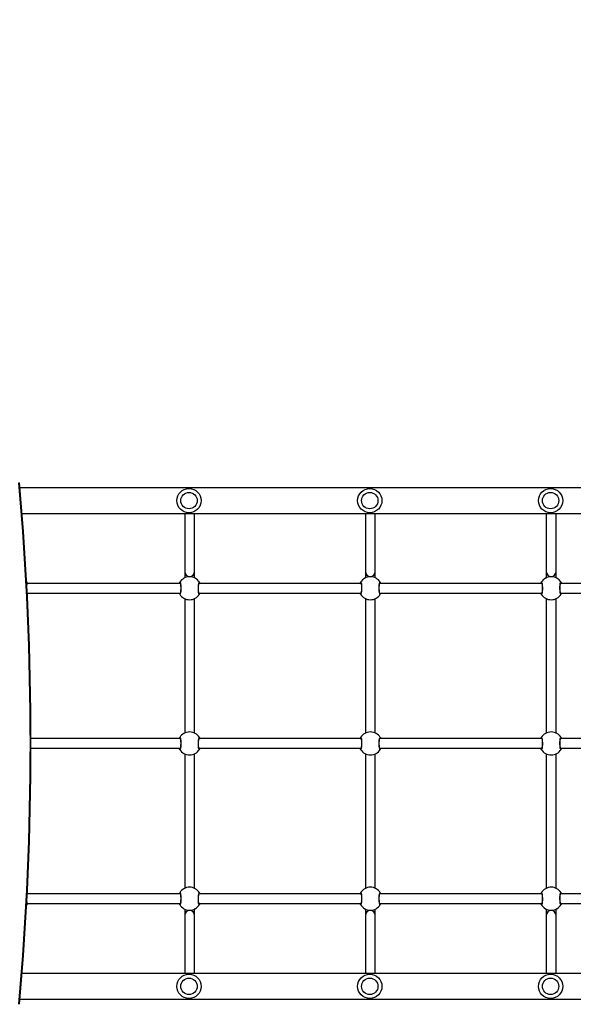
# Model space of a CAD drawing. Units: centimetres. Extents: x 5364 to 6821, y -663 to 448.
# Drawn here: x 5943 to 6034, y -259 to -96 of the extents above; entities that cross this region are included whole.
import ezdxf

# ---------------------------------------------------------------- set-up
doc = ezdxf.new("R2010")
doc.units = ezdxf.units.CM
doc.layers.add('VP-DIM', color=7, linetype='Continuous')
doc.layers.add('VP-EQ', color=7, linetype='Continuous', true_color=0x8a3492)
doc.dimstyles.new('Strefa', dxfattribs={"dimtxt": 14, "dimasz": 20, "dimexe": 20, "dimexo": 50, "dimgap": 20, "dimtad": 0, "dimdec": 0, "dimzin": 0, "dimdsep": 46, "dimtxsty": 'Standard', "dimcen": 0.09, "dimadec": 0, "dimazin": 0, "dimtfac": 1, "dimtdec": 4, "dimtofl": 0, "dimtmove": 0, "dimatfit": 3, "dimfxl": 70, "dimfxlon": 1, "dimtolj": 1, "dimtzin": 0, "dimarcsym": 0})

# ---------------------------------------------------------------- blocks, each defined once
blk = doc.blocks.new('02092')
at = {"layer": 'VP-EQ', "color": 0, "linetype": 'Continuous', "lineweight": 25}
for p, q in [((2089.98, 269.19), (1915.04, 269.19)), ((1915.39, 264.95), (2089.63, 264.95)), ((1942.21, 264.95), (1942.21, 255.34)), ((1943.81, 255.34), (1943.81, 264.95)), ((1972.01, 264.95), (1972.01, 255.34)), ((1973.61, 255.34), (1973.61, 264.95)), ((2001.81, 264.95), (2001.81, 255.34)), ((2003.41, 255.34), (2003.41, 264.95)), ((1942.21, 255.34), (1942.21, 254.35)), ((1943.81, 254.35), (1943.81, 255.34)), ((1972.01, 255.34), (1972.01, 254.35)), ((1973.61, 254.35), (1973.61, 255.34)), ((2001.81, 255.34), (2001.81, 254.35)), ((2003.41, 254.35), (2003.41, 255.34)), ((1916.16, 253.62), (1916.16, 253.17)), ((1941.47, 253.42), (1916.16, 253.42)), ((1942.21, 254.35), (1942.21, 254.34)), ((1942.21, 254.35), (1942.23, 254.35)), ((1944.57, 253.42), (1944.55, 253.45)), ((1971.27, 253.42), (1944.55, 253.42)), ((1972.01, 254.35), (1972.01, 254.34)), ((1972.01, 254.35), (1972.03, 254.35)), ((1974.37, 253.42), (1974.35, 253.45)), ((2001.07, 253.42), (1974.35, 253.42)), ((2001.81, 254.35), (2001.81, 254.34)), ((2001.81, 254.35), (2001.83, 254.35)), ((2004.17, 253.42), (2004.15, 253.45)), ((2030.87, 253.42), (2004.15, 253.42)), ((1916.23, 251.82), (1941.47, 251.82)), ((1941.45, 251.82), (1941.46, 251.79)), ((1944.55, 251.82), (1971.27, 251.82)), ((1971.18, 251.75), (1971.17, 251.73)), ((1971.25, 251.82), (1971.26, 251.79)), ((1974.35, 251.82), (2001.07, 251.82)), ((2001.05, 251.82), (2001.06, 251.79)), ((2004.15, 251.82), (2030.87, 251.82)), ((1942.21, 250.9), (1942.21, 228.74)), ((1943.81, 228.74), (1943.81, 250.9)), ((1972.01, 250.9), (1972.01, 228.74)), ((1973.61, 228.74), (1973.61, 250.9)), ((2001.81, 250.9), (2001.81, 228.74)), ((2003.41, 228.74), (2003.41, 250.9)), ((1941.47, 227.82), (1916.85, 227.82)), ((1944.57, 227.82), (1944.55, 227.85)), ((1971.27, 227.82), (1944.55, 227.82)), ((1944.64, 227.89), (1944.65, 227.9)), ((1974.37, 227.82), (1974.35, 227.85)), ((2001.07, 227.82), (1974.35, 227.82)), ((2004.17, 227.82), (2004.15, 227.85)), ((2030.87, 227.82), (2004.15, 227.82)), ((1916.85, 226.22), (1941.47, 226.22)), ((1941.38, 226.15), (1941.37, 226.13)), ((1941.45, 226.22), (1941.46, 226.19)), ((1944.55, 226.22), (1971.27, 226.22)), ((1971.25, 226.22), (1971.26, 226.19)), ((1974.35, 226.22), (2001.07, 226.22)), ((2001.05, 226.22), (2001.06, 226.19)), ((2004.15, 226.22), (2030.87, 226.22)), ((1942.21, 225.3), (1942.21, 203.14)), ((1943.81, 203.14), (1943.81, 225.3)), ((1972.01, 225.3), (1972.01, 203.14)), ((1973.61, 203.14), (1973.61, 225.3)), ((2001.81, 225.3), (2001.81, 203.14)), ((2003.41, 203.14), (2003.41, 225.3)), ((1941.47, 202.22), (1916.23, 202.22)), ((1944.57, 202.22), (1944.55, 202.25)), ((1971.27, 202.22), (1944.55, 202.22)), ((1974.37, 202.22), (1974.35, 202.25)), ((2001.07, 202.22), (1974.35, 202.22)), ((1974.44, 202.29), (1974.45, 202.3)), ((2004.17, 202.22), (2004.15, 202.25)), ((2030.87, 202.22), (2004.15, 202.22)), ((1916.16, 200.92), (1916.16, 200.42)), ((1916.16, 200.62), (1941.47, 200.62)), ((1941.45, 200.62), (1941.46, 200.59)), ((1944.55, 200.62), (1971.27, 200.62)), ((1971.18, 200.55), (1971.17, 200.53)), ((1971.25, 200.62), (1971.26, 200.59)), ((1974.35, 200.62), (2001.07, 200.62)), ((2001.05, 200.62), (2001.06, 200.59)), ((2004.15, 200.62), (2030.87, 200.62)), ((1942.21, 199.68), (1942.21, 198.7)), ((1942.21, 198.7), (1942.21, 189.09)), ((1943.81, 199.68), (1943.78, 199.68)), ((1943.81, 199.68), (1943.81, 199.7)), ((1943.81, 198.7), (1943.81, 199.68)), ((1943.81, 189.09), (1943.81, 198.7)), ((1972.01, 199.68), (1972.01, 198.7)), ((1972.01, 198.7), (1972.01, 189.09)), ((1973.61, 199.68), (1973.58, 199.68)), ((1973.61, 199.68), (1973.61, 199.7)), ((1973.61, 198.7), (1973.61, 199.68)), ((1973.61, 189.09), (1973.61, 198.7)), ((2001.81, 199.68), (2001.81, 198.7)), ((2001.81, 198.7), (2001.81, 189.09)), ((2003.41, 199.68), (2003.38, 199.68)), ((2003.41, 199.68), (2003.41, 199.7)), ((2003.41, 198.7), (2003.41, 199.68)), ((2003.41, 189.09), (2003.41, 198.7)), ((2089.63, 189.09), (1915.39, 189.09)), ((1915.04, 184.85), (2089.98, 184.85))]:
    blk.add_line(p, q, dxfattribs=at)
at = {"layer": 'VP-EQ', "color": 0, "linetype": 'Continuous', "lineweight": 25, "flags": 128}
for points in [[(1941.38, 253.59), (1941.43, 253.62), (1941.48, 253.52), (1941.52, 253.33), (1941.55, 253.05), (1941.56, 252.72), (1941.56, 252.39), (1941.54, 252.08), (1941.5, 251.84), (1941.46, 251.67), (1941.41, 251.62), (1941.38, 251.64)], [(1941.38, 253.49), (1941.4, 253.43), (1941.41, 253.42)], [(1941.42, 253.42), (1941.39, 253.46), (1941.38, 253.49)], [(1941.44, 253.49), (1941.44, 253.49), (1941.45, 253.48), (1941.46, 253.43), (1941.48, 253.36), (1941.5, 253.26), (1941.52, 253.13), (1941.53, 252.99), (1941.54, 252.83), (1941.54, 252.66), (1941.54, 252.49), (1941.53, 252.33), (1941.52, 252.17), (1941.51, 252.04), (1941.49, 251.92), (1941.47, 251.83), (1941.45, 251.77), (1941.44, 251.75), (1941.44, 251.75)], [(1941.46, 253.45), (1941.46, 253.44), (1941.45, 253.42)], [(1944.64, 251.64), (1944.59, 251.62), (1944.54, 251.71), (1944.5, 251.91), (1944.47, 252.19), (1944.45, 252.52), (1944.46, 252.85), (1944.48, 253.15), (1944.51, 253.4), (1944.56, 253.56), (1944.61, 253.62), (1944.64, 253.59)], [(1944.57, 251.75), (1944.57, 251.75), (1944.57, 251.76), (1944.55, 251.8), (1944.53, 251.88), (1944.52, 251.98), (1944.5, 252.1), (1944.49, 252.25), (1944.48, 252.41), (1944.48, 252.58), (1944.48, 252.74), (1944.48, 252.91), (1944.49, 253.06), (1944.51, 253.2), (1944.53, 253.32), (1944.55, 253.41), (1944.56, 253.46), (1944.57, 253.49), (1944.57, 253.49)], [(1944.6, 253.42), (1944.63, 253.46), (1944.64, 253.49)], [(1944.64, 253.49), (1944.61, 253.43), (1944.6, 253.42)], [(1944.64, 253.59), (1944.71, 253.46), (1944.73, 253.42)], [(1971.09, 253.42), (1971.09, 253.43), (1971.13, 253.51)], [(1971.18, 253.59), (1971.23, 253.62), (1971.28, 253.52), (1971.32, 253.33), (1971.35, 253.05), (1971.36, 252.72), (1971.36, 252.39), (1971.34, 252.08), (1971.3, 251.84), (1971.26, 251.67), (1971.21, 251.62), (1971.18, 251.64)], [(1971.18, 253.49), (1971.2, 253.43), (1971.21, 253.42)], [(1971.22, 253.42), (1971.19, 253.46), (1971.18, 253.49)], [(1971.24, 253.49), (1971.24, 253.49), (1971.25, 253.48), (1971.26, 253.43), (1971.28, 253.36), (1971.3, 253.26), (1971.32, 253.13), (1971.33, 252.99), (1971.34, 252.83), (1971.34, 252.66), (1971.34, 252.49), (1971.33, 252.33), (1971.32, 252.17), (1971.31, 252.04), (1971.29, 251.92), (1971.27, 251.83), (1971.25, 251.77), (1971.24, 251.75), (1971.24, 251.75)], [(1971.26, 253.45), (1971.26, 253.44), (1971.25, 253.42)], [(1974.44, 251.64), (1974.39, 251.62), (1974.34, 251.71), (1974.3, 251.91), (1974.27, 252.19), (1974.25, 252.52), (1974.26, 252.85), (1974.28, 253.15), (1974.31, 253.4), (1974.36, 253.56), (1974.41, 253.62), (1974.44, 253.59)], [(1974.37, 251.75), (1974.37, 251.75), (1974.37, 251.76), (1974.35, 251.8), (1974.33, 251.88), (1974.32, 251.98), (1974.3, 252.1), (1974.29, 252.25), (1974.28, 252.41), (1974.28, 252.58), (1974.28, 252.74), (1974.28, 252.91), (1974.29, 253.06), (1974.31, 253.2), (1974.33, 253.32), (1974.35, 253.41), (1974.36, 253.46), (1974.37, 253.49), (1974.37, 253.49)], [(1974.4, 253.42), (1974.43, 253.46), (1974.44, 253.49)], [(1974.44, 253.49), (1974.41, 253.43), (1974.4, 253.42)], [(1974.44, 253.59), (1974.51, 253.46), (1974.53, 253.42)], [(2000.98, 253.59), (2001.03, 253.62), (2001.08, 253.52), (2001.12, 253.33), (2001.15, 253.05), (2001.16, 252.72), (2001.16, 252.39), (2001.14, 252.08), (2001.1, 251.84), (2001.06, 251.67), (2001.01, 251.62), (2000.98, 251.64)], [(2000.98, 253.49), (2001, 253.43), (2001.01, 253.42)], [(2001.02, 253.42), (2000.99, 253.46), (2000.98, 253.49)], [(2001.04, 253.49), (2001.04, 253.49), (2001.05, 253.48), (2001.06, 253.43), (2001.08, 253.36), (2001.1, 253.26), (2001.12, 253.13), (2001.13, 252.99), (2001.14, 252.83), (2001.14, 252.66), (2001.14, 252.49), (2001.13, 252.33), (2001.12, 252.17), (2001.11, 252.04), (2001.09, 251.92), (2001.07, 251.83), (2001.05, 251.77), (2001.04, 251.75), (2001.04, 251.75)], [(2001.06, 253.45), (2001.06, 253.44), (2001.05, 253.42)], [(2004.24, 251.64), (2004.19, 251.62), (2004.14, 251.71), (2004.1, 251.91), (2004.07, 252.19), (2004.05, 252.52), (2004.06, 252.85), (2004.08, 253.15), (2004.11, 253.4), (2004.16, 253.56), (2004.21, 253.62), (2004.24, 253.59)], [(2004.17, 251.75), (2004.17, 251.75), (2004.17, 251.76), (2004.15, 251.8), (2004.13, 251.88), (2004.12, 251.98), (2004.1, 252.1), (2004.09, 252.25), (2004.08, 252.41), (2004.08, 252.58), (2004.08, 252.74), (2004.08, 252.91), (2004.09, 253.06), (2004.11, 253.2), (2004.13, 253.32), (2004.15, 253.41), (2004.16, 253.46), (2004.17, 253.49), (2004.17, 253.49)], [(2004.2, 253.42), (2004.23, 253.46), (2004.24, 253.49)], [(2004.24, 253.49), (2004.21, 253.43), (2004.2, 253.42)], [(2004.24, 253.59), (2004.31, 253.46), (2004.33, 253.42)], [(1941.38, 251.64), (1941.31, 251.77), (1941.29, 251.82)], [(1941.42, 251.82), (1941.39, 251.78), (1941.38, 251.75)], [(1941.38, 251.75), (1941.4, 251.81), (1941.41, 251.82)], [(1944.55, 251.79), (1944.56, 251.8), (1944.57, 251.82)], [(1944.64, 251.75), (1944.61, 251.81), (1944.6, 251.82)], [(1944.6, 251.82), (1944.63, 251.78), (1944.64, 251.75)], [(1971.18, 251.64), (1971.11, 251.77), (1971.09, 251.82)], [(1971.22, 251.82), (1971.19, 251.78), (1971.18, 251.75)], [(1971.18, 251.75), (1971.2, 251.81), (1971.21, 251.82)], [(1974.35, 251.79), (1974.36, 251.8), (1974.37, 251.82)], [(1974.44, 251.75), (1974.41, 251.81), (1974.4, 251.82)], [(1974.4, 251.82), (1974.43, 251.78), (1974.44, 251.75)], [(1974.53, 251.82), (1974.53, 251.81), (1974.48, 251.73)], [(2000.98, 251.64), (2000.91, 251.77), (2000.89, 251.82)], [(2001.02, 251.82), (2000.99, 251.78), (2000.98, 251.75)], [(2000.98, 251.75), (2001, 251.81), (2001.01, 251.82)], [(2004.15, 251.79), (2004.16, 251.8), (2004.17, 251.82)], [(2004.24, 251.75), (2004.21, 251.81), (2004.2, 251.82)], [(2004.2, 251.82), (2004.23, 251.78), (2004.24, 251.75)], [(1941.29, 227.82), (1941.29, 227.83), (1941.33, 227.91)], [(1941.38, 227.99), (1941.43, 228.02), (1941.48, 227.92), (1941.52, 227.73), (1941.55, 227.45), (1941.56, 227.12), (1941.56, 226.79), (1941.54, 226.48), (1941.5, 226.24), (1941.46, 226.07), (1941.41, 226.02), (1941.38, 226.04)], [(1941.38, 227.89), (1941.4, 227.83), (1941.41, 227.82)], [(1941.42, 227.82), (1941.39, 227.86), (1941.38, 227.89)], [(1941.44, 227.89), (1941.44, 227.89), (1941.45, 227.88), (1941.46, 227.83), (1941.48, 227.76), (1941.5, 227.66), (1941.52, 227.53), (1941.53, 227.39), (1941.54, 227.23), (1941.54, 227.06), (1941.54, 226.89), (1941.53, 226.73), (1941.52, 226.57), (1941.51, 226.44), (1941.49, 226.32), (1941.47, 226.23), (1941.45, 226.17), (1941.44, 226.15), (1941.44, 226.15)], [(1941.46, 227.85), (1941.46, 227.84), (1941.45, 227.82)], [(1944.64, 226.04), (1944.59, 226.02), (1944.54, 226.11), (1944.5, 226.31), (1944.47, 226.59), (1944.45, 226.92), (1944.46, 227.25), (1944.48, 227.55), (1944.51, 227.8), (1944.56, 227.96), (1944.61, 228.02), (1944.64, 227.99)], [(1944.57, 226.15), (1944.57, 226.15), (1944.57, 226.16), (1944.55, 226.2), (1944.53, 226.28), (1944.52, 226.38), (1944.5, 226.5), (1944.49, 226.65), (1944.48, 226.81), (1944.48, 226.98), (1944.48, 227.14), (1944.48, 227.31), (1944.49, 227.46), (1944.51, 227.6), (1944.53, 227.72), (1944.55, 227.81), (1944.56, 227.86), (1944.57, 227.89), (1944.57, 227.89)], [(1944.6, 227.82), (1944.63, 227.86), (1944.64, 227.89)], [(1944.64, 227.89), (1944.61, 227.83), (1944.6, 227.82)], [(1944.64, 227.99), (1944.71, 227.86), (1944.73, 227.82)], [(1971.18, 227.99), (1971.23, 228.02), (1971.28, 227.92), (1971.32, 227.73), (1971.35, 227.45), (1971.36, 227.12), (1971.36, 226.79), (1971.34, 226.48), (1971.3, 226.24), (1971.26, 226.07), (1971.21, 226.02), (1971.18, 226.04)], [(1971.18, 227.89), (1971.2, 227.83), (1971.21, 227.82)], [(1971.22, 227.82), (1971.19, 227.86), (1971.18, 227.89)], [(1971.24, 227.89), (1971.24, 227.89), (1971.25, 227.88), (1971.26, 227.83), (1971.28, 227.76), (1971.3, 227.66), (1971.32, 227.53), (1971.33, 227.39), (1971.34, 227.23), (1971.34, 227.06), (1971.34, 226.89), (1971.33, 226.73), (1971.32, 226.57), (1971.31, 226.44), (1971.29, 226.32), (1971.27, 226.23), (1971.25, 226.17), (1971.24, 226.15), (1971.24, 226.15)], [(1971.26, 227.85), (1971.26, 227.84), (1971.25, 227.82)], [(1974.44, 226.04), (1974.39, 226.02), (1974.34, 226.11), (1974.3, 226.31), (1974.27, 226.59), (1974.25, 226.92), (1974.26, 227.25), (1974.28, 227.55), (1974.31, 227.8), (1974.36, 227.96), (1974.41, 228.02), (1974.44, 227.99)], [(1974.37, 226.15), (1974.37, 226.15), (1974.37, 226.16), (1974.35, 226.2), (1974.33, 226.28), (1974.32, 226.38), (1974.3, 226.5), (1974.29, 226.65), (1974.28, 226.81), (1974.28, 226.98), (1974.28, 227.14), (1974.28, 227.31), (1974.29, 227.46), (1974.31, 227.6), (1974.33, 227.72), (1974.35, 227.81), (1974.36, 227.86), (1974.37, 227.89), (1974.37, 227.89)], [(1974.4, 227.82), (1974.43, 227.86), (1974.44, 227.89)], [(1974.44, 227.89), (1974.41, 227.83), (1974.4, 227.82)], [(1974.44, 227.99), (1974.51, 227.86), (1974.53, 227.82)], [(2000.98, 227.99), (2001.03, 228.02), (2001.08, 227.92), (2001.12, 227.73), (2001.15, 227.45), (2001.16, 227.12), (2001.16, 226.79), (2001.14, 226.48), (2001.1, 226.24), (2001.06, 226.07), (2001.01, 226.02), (2000.98, 226.04)], [(2000.98, 227.89), (2001, 227.83), (2001.01, 227.82)], [(2001.02, 227.82), (2000.99, 227.86), (2000.98, 227.89)], [(2001.04, 227.89), (2001.04, 227.89), (2001.05, 227.88), (2001.06, 227.83), (2001.08, 227.76), (2001.1, 227.66), (2001.12, 227.53), (2001.13, 227.39), (2001.14, 227.23), (2001.14, 227.06), (2001.14, 226.89), (2001.13, 226.73), (2001.12, 226.57), (2001.11, 226.44), (2001.09, 226.32), (2001.07, 226.23), (2001.05, 226.17), (2001.04, 226.15), (2001.04, 226.15)], [(2001.06, 227.85), (2001.06, 227.84), (2001.05, 227.82)], [(2004.24, 226.04), (2004.19, 226.02), (2004.14, 226.11), (2004.1, 226.31), (2004.07, 226.59), (2004.05, 226.92), (2004.06, 227.25), (2004.08, 227.55), (2004.11, 227.8), (2004.16, 227.96), (2004.21, 228.02), (2004.24, 227.99)], [(2004.17, 226.15), (2004.17, 226.15), (2004.17, 226.16), (2004.15, 226.2), (2004.13, 226.28), (2004.12, 226.38), (2004.1, 226.5), (2004.09, 226.65), (2004.08, 226.81), (2004.08, 226.98), (2004.08, 227.14), (2004.08, 227.31), (2004.09, 227.46), (2004.11, 227.6), (2004.13, 227.72), (2004.15, 227.81), (2004.16, 227.86), (2004.17, 227.89), (2004.17, 227.89)], [(2004.2, 227.82), (2004.23, 227.86), (2004.24, 227.89)], [(2004.24, 227.89), (2004.21, 227.83), (2004.2, 227.82)], [(2004.24, 227.99), (2004.31, 227.86), (2004.33, 227.82)], [(1941.38, 226.04), (1941.31, 226.17), (1941.29, 226.22)], [(1941.42, 226.22), (1941.39, 226.18), (1941.38, 226.15)], [(1941.38, 226.15), (1941.4, 226.21), (1941.41, 226.22)], [(1944.55, 226.19), (1944.56, 226.2), (1944.57, 226.22)], [(1944.64, 226.15), (1944.61, 226.21), (1944.6, 226.22)], [(1944.6, 226.22), (1944.63, 226.18), (1944.64, 226.15)], [(1944.73, 226.22), (1944.73, 226.21), (1944.68, 226.13)], [(1971.18, 226.04), (1971.11, 226.17), (1971.09, 226.22)], [(1971.22, 226.22), (1971.19, 226.18), (1971.18, 226.15)], [(1971.18, 226.15), (1971.2, 226.21), (1971.21, 226.22)], [(1974.35, 226.19), (1974.36, 226.2), (1974.37, 226.22)], [(1974.44, 226.15), (1974.41, 226.21), (1974.4, 226.22)], [(1974.4, 226.22), (1974.43, 226.18), (1974.44, 226.15)], [(2000.98, 226.04), (2000.91, 226.17), (2000.89, 226.22)], [(2001.02, 226.22), (2000.99, 226.18), (2000.98, 226.15)], [(2000.98, 226.15), (2001, 226.21), (2001.01, 226.22)], [(2004.15, 226.19), (2004.16, 226.2), (2004.17, 226.22)], [(2004.24, 226.15), (2004.21, 226.21), (2004.2, 226.22)], [(2004.2, 226.22), (2004.23, 226.18), (2004.24, 226.15)], [(1941.38, 202.39), (1941.43, 202.42), (1941.48, 202.32), (1941.52, 202.13), (1941.55, 201.85), (1941.56, 201.52), (1941.56, 201.19), (1941.54, 200.88), (1941.5, 200.64), (1941.46, 200.47), (1941.41, 200.42), (1941.38, 200.44)], [(1941.38, 202.29), (1941.4, 202.23), (1941.41, 202.22)], [(1941.42, 202.22), (1941.39, 202.26), (1941.38, 202.29)], [(1941.44, 202.29), (1941.44, 202.29), (1941.45, 202.28), (1941.46, 202.23), (1941.48, 202.16), (1941.5, 202.06), (1941.52, 201.93), (1941.53, 201.79), (1941.54, 201.63), (1941.54, 201.46), (1941.54, 201.29), (1941.53, 201.13), (1941.52, 200.97), (1941.51, 200.84), (1941.49, 200.72), (1941.47, 200.63), (1941.45, 200.57), (1941.44, 200.55), (1941.44, 200.55)], [(1941.46, 202.25), (1941.46, 202.24), (1941.45, 202.22)], [(1944.64, 200.44), (1944.59, 200.42), (1944.54, 200.51), (1944.5, 200.71), (1944.47, 200.99), (1944.45, 201.32), (1944.46, 201.65), (1944.48, 201.95), (1944.51, 202.2), (1944.56, 202.36), (1944.61, 202.42), (1944.64, 202.39)], [(1944.57, 200.55), (1944.57, 200.55), (1944.57, 200.56), (1944.55, 200.6), (1944.53, 200.68), (1944.52, 200.78), (1944.5, 200.9), (1944.49, 201.05), (1944.48, 201.21), (1944.48, 201.38), (1944.48, 201.54), (1944.48, 201.71), (1944.49, 201.86), (1944.51, 202), (1944.53, 202.12), (1944.55, 202.21), (1944.56, 202.26), (1944.57, 202.29), (1944.57, 202.29)], [(1944.6, 202.22), (1944.63, 202.26), (1944.64, 202.29)], [(1944.64, 202.29), (1944.61, 202.23), (1944.6, 202.22)], [(1944.64, 202.39), (1944.71, 202.26), (1944.73, 202.22)], [(1971.09, 202.22), (1971.09, 202.23), (1971.13, 202.31)], [(1971.18, 202.39), (1971.23, 202.42), (1971.28, 202.32), (1971.32, 202.13), (1971.35, 201.85), (1971.36, 201.52), (1971.36, 201.19), (1971.34, 200.88), (1971.3, 200.64), (1971.26, 200.47), (1971.21, 200.42), (1971.18, 200.44)], [(1971.18, 202.29), (1971.2, 202.23), (1971.21, 202.22)], [(1971.22, 202.22), (1971.19, 202.26), (1971.18, 202.29)], [(1971.24, 202.29), (1971.24, 202.29), (1971.25, 202.28), (1971.26, 202.23), (1971.28, 202.16), (1971.3, 202.06), (1971.32, 201.93), (1971.33, 201.79), (1971.34, 201.63), (1971.34, 201.46), (1971.34, 201.29), (1971.33, 201.13), (1971.32, 200.97), (1971.31, 200.84), (1971.29, 200.72), (1971.27, 200.63), (1971.25, 200.57), (1971.24, 200.55), (1971.24, 200.55)], [(1971.26, 202.25), (1971.26, 202.24), (1971.25, 202.22)], [(1974.44, 200.44), (1974.39, 200.42), (1974.34, 200.51), (1974.3, 200.71), (1974.27, 200.99), (1974.25, 201.32), (1974.26, 201.65), (1974.28, 201.95), (1974.31, 202.2), (1974.36, 202.36), (1974.41, 202.42), (1974.44, 202.39)], [(1974.37, 200.55), (1974.37, 200.55), (1974.37, 200.56), (1974.35, 200.6), (1974.33, 200.68), (1974.32, 200.78), (1974.3, 200.9), (1974.29, 201.05), (1974.28, 201.21), (1974.28, 201.38), (1974.28, 201.54), (1974.28, 201.71), (1974.29, 201.86), (1974.31, 202), (1974.33, 202.12), (1974.35, 202.21), (1974.36, 202.26), (1974.37, 202.29), (1974.37, 202.29)], [(1974.4, 202.22), (1974.43, 202.26), (1974.44, 202.29)], [(1974.44, 202.29), (1974.41, 202.23), (1974.4, 202.22)], [(1974.44, 202.39), (1974.51, 202.26), (1974.53, 202.22)], [(2000.98, 202.39), (2001.03, 202.42), (2001.08, 202.32), (2001.12, 202.13), (2001.15, 201.85), (2001.16, 201.52), (2001.16, 201.19), (2001.14, 200.88), (2001.1, 200.64), (2001.06, 200.47), (2001.01, 200.42), (2000.98, 200.44)], [(2000.98, 202.29), (2001, 202.23), (2001.01, 202.22)], [(2001.02, 202.22), (2000.99, 202.26), (2000.98, 202.29)], [(2001.04, 202.29), (2001.04, 202.29), (2001.05, 202.28), (2001.06, 202.23), (2001.08, 202.16), (2001.1, 202.06), (2001.12, 201.93), (2001.13, 201.79), (2001.14, 201.63), (2001.14, 201.46), (2001.14, 201.29), (2001.13, 201.13), (2001.12, 200.97), (2001.11, 200.84), (2001.09, 200.72), (2001.07, 200.63), (2001.05, 200.57), (2001.04, 200.55), (2001.04, 200.55)], [(2001.06, 202.25), (2001.06, 202.24), (2001.05, 202.22)], [(2004.24, 200.44), (2004.19, 200.42), (2004.14, 200.51), (2004.1, 200.71), (2004.07, 200.99), (2004.05, 201.32), (2004.06, 201.65), (2004.08, 201.95), (2004.11, 202.2), (2004.16, 202.36), (2004.21, 202.42), (2004.24, 202.39)], [(2004.17, 200.55), (2004.17, 200.55), (2004.17, 200.56), (2004.15, 200.6), (2004.13, 200.68), (2004.12, 200.78), (2004.1, 200.9), (2004.09, 201.05), (2004.08, 201.21), (2004.08, 201.38), (2004.08, 201.54), (2004.08, 201.71), (2004.09, 201.86), (2004.11, 202), (2004.13, 202.12), (2004.15, 202.21), (2004.16, 202.26), (2004.17, 202.29), (2004.17, 202.29)], [(2004.2, 202.22), (2004.23, 202.26), (2004.24, 202.29)], [(2004.24, 202.29), (2004.21, 202.23), (2004.2, 202.22)], [(2004.24, 202.39), (2004.31, 202.26), (2004.33, 202.22)], [(1941.38, 200.44), (1941.31, 200.57), (1941.29, 200.62)], [(1941.42, 200.62), (1941.39, 200.58), (1941.38, 200.55)], [(1941.38, 200.55), (1941.4, 200.61), (1941.41, 200.62)], [(1944.55, 200.59), (1944.56, 200.6), (1944.57, 200.62)], [(1944.64, 200.55), (1944.61, 200.61), (1944.6, 200.62)], [(1944.6, 200.62), (1944.63, 200.58), (1944.64, 200.55)], [(1971.18, 200.44), (1971.11, 200.57), (1971.09, 200.62)], [(1971.22, 200.62), (1971.19, 200.58), (1971.18, 200.55)], [(1971.18, 200.55), (1971.2, 200.61), (1971.21, 200.62)], [(1974.35, 200.59), (1974.36, 200.6), (1974.37, 200.62)], [(1974.44, 200.55), (1974.41, 200.61), (1974.4, 200.62)], [(1974.4, 200.62), (1974.43, 200.58), (1974.44, 200.55)], [(1974.53, 200.62), (1974.53, 200.61), (1974.48, 200.53)], [(2000.98, 200.44), (2000.91, 200.57), (2000.89, 200.62)], [(2001.02, 200.62), (2000.99, 200.58), (2000.98, 200.55)], [(2000.98, 200.55), (2001, 200.61), (2001.01, 200.62)], [(2004.15, 200.59), (2004.16, 200.6), (2004.17, 200.62)], [(2004.24, 200.55), (2004.21, 200.61), (2004.2, 200.62)], [(2004.2, 200.62), (2004.23, 200.58), (2004.24, 200.55)]]:
    blk.add_lwpolyline(points, dxfattribs=at)
at = {"layer": 'VP-EQ', "color": 0, "linetype": 'Continuous', "lineweight": 25}
for centre, radius in [((1942.91, 267.07), 2), ((1942.91, 267.07), 1.35), ((1972.71, 267.07), 2), ((1972.71, 267.07), 1.35), ((2002.51, 267.07), 2), ((2002.51, 267.07), 1.35), ((1942.91, 186.97), 2), ((1972.71, 186.97), 2), ((2002.51, 186.97), 2), ((1942.91, 186.97), 1.35), ((1972.71, 186.97), 1.35), ((2002.51, 186.97), 1.35)]:
    blk.add_circle(centre, radius, dxfattribs=at)
for centre, radius, start, end in [((1426.14, 227.02), 490.62, 354.973, 5.027), ((1426.26, 227.02), 490.6, 354.9705, 5.0301), ((1943.01, 255.35), 0.8, 180.5709, 359.4291), ((1972.81, 255.35), 0.8, 180.5707, 359.4293), ((2002.61, 255.35), 0.8, 180.5707, 359.4293), ((1915.96, 253.62), 0.2, 0, 31.63), ((1942.62, 252.83), 1.46, 148.3734, 156.1476), ((1941.47, 253.54), 0.105, 148.7902, 211.2098), ((1941.47, 253.55), 0.1, 150.8645, 269.1345), ((1943.01, 252.62), 1.9, 30.8926, 149.1074), ((1944.55, 253.55), 0.1, 270.864, 29.1302), ((1944.56, 253.54), 0.0936, 326.5196, 22.1162), ((1971.27, 253.54), 0.105, 148.7902, 211.2098), ((1971.26, 253.54), 0.0934, 157.836, 213.5282), ((1971.27, 253.55), 0.1, 150.8645, 269.1345), ((1972.81, 252.62), 1.9, 30.8926, 149.1074), ((1974.35, 253.55), 0.1, 270.8585, 29.1356), ((1974.35, 253.54), 0.105, 328.5381, 31.4619), ((2002.23, 252.82), 1.47, 148.3878, 156.1332), ((2001.07, 253.54), 0.105, 148.7902, 211.2098), ((2001.07, 253.55), 0.1, 150.8644, 269.1415), ((2002.61, 252.62), 1.9, 30.8926, 149.1074), ((2004.15, 253.55), 0.1, 270.8655, 29.1355), ((2004.16, 253.54), 0.0934, 326.4718, 22.164), ((1941.46, 251.7), 0.0934, 146.4704, 202.1653), ((1941.47, 251.69), 0.1, 90.865, 209.1358), ((1944.55, 251.69), 0.1, 330.8695, 89.1366), ((1943.39, 252.41), 1.46, 328.3772, 336.1438), ((1944.55, 251.7), 0.105, 328.7989, 31.2011), ((1971.27, 251.7), 0.104, 148.5368, 211.4632), ((1971.27, 251.69), 0.1, 90.865, 209.1358), ((1974.35, 251.69), 0.1, 330.864, 89.1421), ((1974.36, 251.7), 0.0934, 337.8347, 33.5296), ((1974.35, 251.7), 0.105, 328.79, 31.21), ((2001.06, 251.7), 0.0935, 146.4811, 202.1546), ((2001.07, 251.69), 0.1, 90.8579, 209.136), ((2004.15, 251.69), 0.1, 330.8642, 89.135), ((2002.99, 252.41), 1.46, 328.3685, 336.1525), ((2004.15, 251.7), 0.105, 328.79, 31.21), ((1943.01, 252.62), 1.9, 210.8926, 329.1074), ((1972.81, 252.62), 1.9, 210.8926, 329.1074), ((2002.61, 252.62), 1.9, 210.8926, 329.1074), ((1941.47, 227.94), 0.105, 148.7897, 211.2103), ((1941.46, 227.94), 0.0934, 157.8342, 213.5302), ((1941.47, 227.95), 0.1, 150.8646, 269.1346), ((1943.01, 227.02), 1.9, 30.8926, 149.1074), ((1944.55, 227.95), 0.1, 270.8638, 29.1301), ((1944.55, 227.94), 0.105, 328.5767, 31.4233), ((1972.42, 227.23), 1.46, 148.374, 156.1467), ((1971.27, 227.94), 0.105, 148.7897, 211.2103), ((1971.27, 227.95), 0.1, 150.8646, 269.1346), ((1972.81, 227.02), 1.9, 30.8926, 149.1074), ((1974.35, 227.95), 0.1, 270.8584, 29.1355), ((1974.36, 227.94), 0.0934, 326.4698, 22.1658), ((2002.23, 227.22), 1.47, 148.3885, 156.1323), ((2001.07, 227.94), 0.105, 148.7897, 211.2103), ((2001.07, 227.95), 0.1, 150.8645, 269.1416), ((2002.61, 227.02), 1.9, 30.8926, 149.1074), ((2004.15, 227.95), 0.1, 270.8654, 29.1354), ((2004.16, 227.94), 0.0934, 326.4698, 22.1658), ((1941.47, 226.1), 0.104, 148.5368, 211.4632), ((1941.47, 226.09), 0.1, 90.8654, 209.1354), ((1943.01, 227.02), 1.9, 210.8926, 329.1074), ((1944.55, 226.09), 0.1, 330.8699, 89.1362), ((1944.56, 226.1), 0.0936, 337.8823, 33.482), ((1944.55, 226.1), 0.105, 328.7988, 31.2012), ((1971.26, 226.1), 0.0934, 146.4702, 202.1655), ((1971.27, 226.09), 0.1, 90.8654, 209.1354), ((1972.81, 227.02), 1.9, 210.8926, 329.1074), ((1974.35, 226.09), 0.1, 330.8645, 89.1416), ((1973.19, 226.81), 1.46, 328.3768, 336.144), ((1974.35, 226.1), 0.105, 328.7899, 31.2101), ((2001.06, 226.1), 0.0935, 146.4809, 202.1548), ((2001.07, 226.09), 0.1, 90.8584, 209.1355), ((2002.61, 227.02), 1.9, 210.8926, 329.1074), ((2004.15, 226.09), 0.1, 330.8646, 89.1346), ((2002.99, 226.81), 1.46, 328.3681, 336.1527), ((2004.15, 226.1), 0.105, 328.7899, 31.2101), ((1943.01, 201.42), 1.9, 30.8926, 149.1074), ((1972.81, 201.42), 1.9, 30.8926, 149.1074), ((2002.61, 201.42), 1.9, 30.8926, 149.1074), ((1942.62, 201.63), 1.46, 148.3733, 156.1475), ((1941.47, 202.34), 0.105, 148.7872, 211.2128), ((1941.47, 202.35), 0.1, 150.8646, 269.1346), ((1944.55, 202.35), 0.1, 270.8638, 29.1301), ((1944.56, 202.34), 0.0936, 326.5167, 22.119), ((1971.27, 202.34), 0.105, 148.7872, 211.2128), ((1971.26, 202.34), 0.0934, 157.8332, 213.5311), ((1971.27, 202.35), 0.1, 150.8646, 269.1346), ((1974.35, 202.35), 0.1, 270.8584, 29.1355), ((1974.35, 202.34), 0.104, 328.5363, 31.4637), ((2002.23, 201.62), 1.47, 148.3877, 156.1331), ((2001.07, 202.34), 0.105, 148.7872, 211.2128), ((2001.07, 202.35), 0.1, 150.8645, 269.1416), ((2004.15, 202.35), 0.1, 270.8654, 29.1354), ((2004.16, 202.34), 0.0934, 326.4689, 22.1668), ((1915.96, 200.42), 0.2, 328.3022, 0), ((1941.47, 200.5), 0.104, 148.5363, 211.4637), ((1941.47, 200.49), 0.1, 90.8654, 209.1354), ((1943.01, 201.42), 1.9, 210.8926, 329.1074), ((1944.55, 200.49), 0.1, 330.8699, 89.1362), ((1943.39, 201.21), 1.46, 328.3751, 336.1456), ((1944.55, 200.5), 0.105, 328.7966, 31.2034), ((1971.27, 200.5), 0.104, 148.5363, 211.4637), ((1971.27, 200.49), 0.1, 90.8654, 209.1354), ((1972.81, 201.42), 1.9, 210.8926, 329.1074), ((1974.35, 200.49), 0.1, 330.8645, 89.1416), ((1974.36, 200.5), 0.0934, 337.8332, 33.5311), ((1974.35, 200.5), 0.105, 328.7877, 31.2123), ((2001.07, 200.5), 0.105, 148.5446, 211.4554), ((2001.07, 200.49), 0.1, 90.8584, 209.1355), ((2002.61, 201.42), 1.9, 210.8926, 329.1074), ((2004.15, 200.49), 0.1, 330.8646, 89.1346), ((2003, 201.21), 1.46, 328.3665, 336.1543), ((2004.15, 200.5), 0.105, 328.7877, 31.2123), ((1943.01, 198.69), 0.8, 0.5775, 179.4225), ((1972.81, 198.69), 0.8, 0.5772, 179.4228), ((2002.61, 198.69), 0.8, 0.5772, 179.4228)]:
    blk.add_arc(centre, radius, start, end, dxfattribs=at)
blk = doc.blocks.new('02092 2d')
at = {"layer": 'VP-EQ', "color": 0}
blk.add_blockref('02092', (-1742.65, 38.67), dxfattribs=at)
blk = doc.blocks.new('*D137')
at = {"layer": 'Defpoints', "color": 0}
for p in [(6481.38, 354.85), (6481.38, -23.87), (5848.09, -216.82)]:
    blk.add_point(p, dxfattribs=at)
at = {"layer": 'VP-DIM', "color": 0, "lineweight": -2}
for p, q in [((5848.09, 284.85), (5848.09, 374.85)), ((6481.38, 284.85), (6481.38, 374.85)), ((5868.09, 354.85), (6126.07, 354.85)), ((6461.38, 354.85), (6203.4, 354.85))]:
    blk.add_line(p, q, dxfattribs=at)
at = {"layer": 'VP-DIM', "color": 0}
for points in [[(5868.09, 358.18), (5868.09, 351.52), (5848.09, 354.85)], [(6461.38, 351.52), (6461.38, 358.18), (6481.38, 354.85)]]:
    blk.add_solid(points, dxfattribs=at)
at = {"layer": 'VP-DIM', "color": 0, "insert": (6164.74, 354.85), "char_height": 14, "attachment_point": 5}
blk.add_mtext('\\A1;633', dxfattribs=at)
blk = doc.blocks.new('*D140')
at = {"layer": 'Defpoints', "color": 0}
for p in [(5698.26, 428.06), (6631.57, -24.16), (5698.26, -215.29)]:
    blk.add_point(p, dxfattribs=at)
at = {"layer": 'VP-DIM', "color": 0, "lineweight": -2}
for p, q in [((5698.26, 358.06), (5698.26, 448.06)), ((6631.57, 358.06), (6631.57, 448.06)), ((5718.26, 428.06), (6126.25, 428.06)), ((6611.57, 428.06), (6203.58, 428.06))]:
    blk.add_line(p, q, dxfattribs=at)
at = {"layer": 'VP-DIM', "color": 0}
for points in [[(5718.26, 431.39), (5718.26, 424.72), (5698.26, 428.06)], [(6611.57, 424.72), (6611.57, 431.39), (6631.57, 428.06)]]:
    blk.add_solid(points, dxfattribs=at)
at = {"layer": 'VP-DIM', "color": 0, "insert": (6164.92, 428.06), "char_height": 14, "attachment_point": 5}
blk.add_mtext('\\A1;933', dxfattribs=at)

msp = doc.modelspace()

# ---------------------------------------------------------------- block references
at = {"layer": 'VP-EQ', "color": 0}
msp.add_blockref('02092 2d', (5770.78, -481.27), dxfattribs=at)

# ---------------------------------------------------------------- dimensions: what is measured, and where the dimension line sits
at = {"layer": 'VP-DIM', "color": 0}
for base, p1, p2, picture, middle in [((5698.26, 428.06), (6631.57, -24.16), (5698.26, -215.29), '*D140', (6164.92, 428.06)), ((6481.38, 354.85), (5848.09, -216.82), (6481.38, -23.87), '*D137', (6164.74, 354.85))]:
    dim = msp.add_linear_dim(base=base, p1=p1, p2=p2, dimstyle='Strefa', dxfattribs=at)
    dim.commit()
    dim.dimension.update_dxf_attribs({"geometry": picture, "text_midpoint": middle})

doc.saveas('drawing.dxf')
